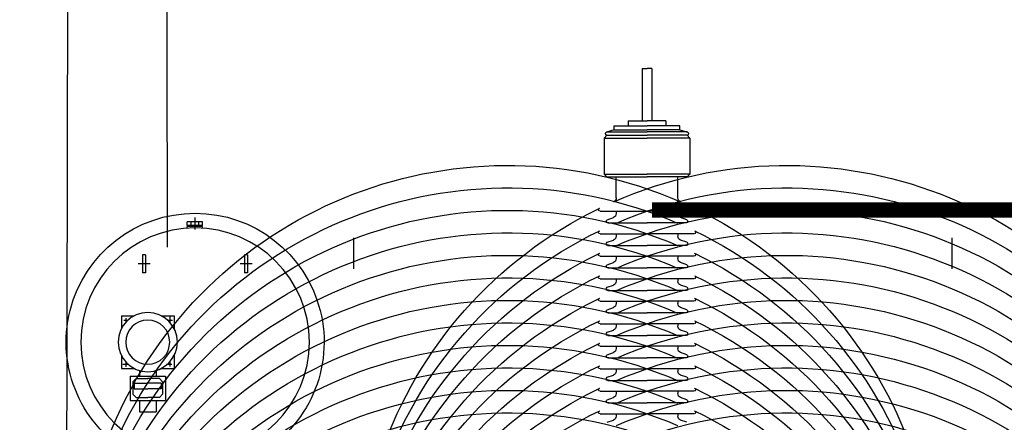
# Model space of a CAD drawing. Units: metres. Extents: x 1049 to 1221, y 913 to 1023.
# Drawn here: x 1103 to 1106, y 947 to 948 of the extents above; entities that cross this region are included whole.
import ezdxf

# ---------------------------------------------------------------- set-up
doc = ezdxf.new("R2010")
doc.units = ezdxf.units.M
doc.header["$LTSCALE"] = 0.1
doc.linetypes.add('DOT2', pattern=[3.175, 0, -3.175])
for name, color, linetype in [('Ejes', 252, 'DOT2'), ('TRAFOS', 3, 'Continuous'), ('TRANSFORMADOR2', 3, 'Continuous')]:
    doc.layers.add(name, color=color, linetype=linetype)

# ---------------------------------------------------------------- blocks, each defined once
blk = doc.blocks.new('TFELEV01')
at = {"layer": 'TRANSFORMADOR2'}
for p, q in [((31187.3, 8154.6), (31197.8, 8154.6)), ((31187.3, 8154.6), (31187.3, 8041.7)), ((31208.3, 8154.6), (31197.8, 8154.6)), ((31208.3, 8154.6), (31208.3, 8041.7)), ((31157.2, 8041.7), (31197.8, 8041.7)), ((31157.2, 8041.7), (31157.2, 8030.8)), ((31238.3, 8041.7), (31197.8, 8041.7)), ((31238.3, 8041.7), (31238.3, 8030.8)), ((31127, 8022.3), (31110.2, 8017.2)), ((31127, 8030.8), (31197.8, 8030.8)), ((31127, 8022.3), (31127, 8030.8)), ((31127, 8022.3), (31197.8, 8022.3)), ((31268.5, 8030.8), (31197.8, 8030.8)), ((31268.5, 8022.3), (31197.8, 8022.3)), ((31268.5, 8022.3), (31268.5, 8030.8)), ((31268.5, 8022.3), (31285.3, 8017.2)), ((31105.2, 8004.3), (31111.3, 8010.4)), ((31105.2, 8004.3), (31197.8, 8004.3)), ((31105.2, 8004.3), (31105.2, 7926.1)), ((31111.3, 8017.4), (31197.8, 8017.4)), ((31111.3, 8010.4), (31197.8, 8010.4)), ((31284.3, 8017.4), (31197.8, 8017.4)), ((31284.3, 8010.4), (31197.8, 8010.4)), ((31290.3, 8004.3), (31197.8, 8004.3)), ((31290.3, 8004.3), (31284.3, 8010.4)), ((31290.3, 8004.3), (31290.3, 7926.1)), ((31105.2, 7926.1), (31197.8, 7926.1)), ((31105.2, 7926.1), (31111.3, 7920.1)), ((31111.3, 7920.1), (31197.8, 7920.1)), ((31131.1, 7874.9), (31131.1, 7920.1)), ((31131.9, 7920.1), (31197.8, 7920.1)), ((31290.3, 7926.1), (31197.8, 7926.1)), ((31263.6, 7920.1), (31197.8, 7920.1)), ((31284.3, 7920.1), (31197.8, 7920.1)), ((31264.4, 7874.9), (31264.4, 7920.1)), ((31290.3, 7926.1), (31284.3, 7920.1)), ((31096.3, 7845.9), (31197.8, 7845.9)), ((31111.9, 7827.4), (31125.1, 7832.2)), ((31131.1, 7845.9), (31131.1, 7840.8)), ((31299.2, 7845.9), (31197.8, 7845.9)), ((31264.4, 7845.9), (31264.4, 7840.8)), ((31283.7, 7827.4), (31270.4, 7832.2)), ((32174.2, 7806.6), (32174.2, 7832.5)), ((31113.1, 7820.6), (31197.8, 7820.6)), ((31282.5, 7820.6), (31197.8, 7820.6)), ((32158.1, 7822.8), (32191, 7822.8)), ((32158.1, 7815), (32191, 7815)), ((32158.1, 7813.1), (32191, 7813.1)), ((32158.1, 7809.4), (32158.1, 7813.1)), ((32158.2, 7815), (32158.2, 7822.8)), ((32166.3, 7815), (32166.3, 7822.8)), ((32166.3, 7813.1), (32166.3, 7815)), ((32182.8, 7815), (32182.8, 7822.8)), ((32182.8, 7813.1), (32182.8, 7815)), ((32191, 7815), (32191, 7822.8)), ((32191, 7809.3), (32191, 7813.1)), ((31096.3, 7797.3), (31197.8, 7797.3)), ((31131.1, 7797.3), (31131.1, 7792.1)), ((31299.2, 7797.3), (31197.8, 7797.3)), ((31264.4, 7797.3), (31264.4, 7792.1)), ((31111.9, 7778.8), (31125.1, 7783.6)), ((31113.1, 7772), (31197.8, 7772)), ((31282.5, 7772), (31197.8, 7772)), ((31283.7, 7778.8), (31270.4, 7783.6)), ((31096.3, 7748.6), (31197.8, 7748.6)), ((31131.1, 7748.6), (31131.1, 7743.5)), ((31299.2, 7748.6), (31197.8, 7748.6)), ((31264.4, 7748.6), (31264.4, 7743.5)), ((32060.7, 7751.6), (32060.7, 7712.7)), ((32060.7, 7751.6), (32067.2, 7751.6)), ((32067.2, 7751.6), (32067.2, 7712.7)), ((32281, 7751.6), (32281, 7712.7)), ((32281, 7751.6), (32287.5, 7751.6)), ((32287.5, 7751.6), (32287.5, 7712.7)), ((31111.9, 7730.1), (31125.1, 7734.9)), ((31113.1, 7723.3), (31197.8, 7723.3)), ((31282.5, 7723.3), (31197.8, 7723.3)), ((31283.7, 7730.1), (31270.4, 7734.9)), ((32051, 7732.1), (32076.9, 7732.1)), ((32271.3, 7732.1), (32297.2, 7732.1)), ((32060.7, 7712.7), (32067.2, 7712.7)), ((32281, 7712.7), (32287.5, 7712.7)), ((31096.3, 7700), (31197.8, 7700)), ((31111.9, 7681.5), (31125.1, 7686.3)), ((31131.1, 7700), (31131.1, 7694.8)), ((31299.2, 7700), (31197.8, 7700)), ((31264.4, 7700), (31264.4, 7694.8)), ((31283.7, 7681.5), (31270.4, 7686.3)), ((31113.1, 7674.7), (31197.8, 7674.7)), ((31282.5, 7674.7), (31197.8, 7674.7)), ((31096.3, 7651.3), (31197.8, 7651.3)), ((31111.9, 7632.8), (31125.1, 7637.6)), ((31131.1, 7651.3), (31131.1, 7646.2)), ((31299.2, 7651.3), (31197.8, 7651.3)), ((31264.4, 7651.3), (31264.4, 7646.2)), ((31283.7, 7632.8), (31270.4, 7637.6)), ((31113.1, 7626), (31197.8, 7626)), ((31282.5, 7626), (31197.8, 7626)), ((32219.5, 7620), (32219.5, 7592.1)), ((32247.4, 7620), (32219.5, 7620)), ((32229, 7617.3), (32229, 7605)), ((32333.5, 7620), (32305.6, 7620)), ((32333.5, 7620), (32333.5, 7592.1)), ((31096.3, 7602.7), (31197.8, 7602.7)), ((31131.1, 7602.7), (31131.1, 7597.5)), ((31299.2, 7602.7), (31197.8, 7602.7)), ((31264.4, 7602.7), (31264.4, 7597.5)), ((32234.1, 7610.5), (32223.1, 7610.5)), ((32328.4, 7610.5), (32320.5, 7610.5)), ((32324, 7614.8), (32324, 7606.7)), ((31111.9, 7584.2), (31125.1, 7589)), ((31113.1, 7577.4), (31197.8, 7577.4)), ((31282.5, 7577.4), (31197.8, 7577.4)), ((31283.7, 7584.2), (31270.4, 7589)), ((31096.3, 7554), (31197.8, 7554)), ((31131.1, 7554), (31131.1, 7548.9)), ((31299.2, 7554), (31197.8, 7554)), ((31264.4, 7554), (31264.4, 7548.9)), ((31111.9, 7535.5), (31125.1, 7540.3)), ((31283.7, 7535.5), (31270.4, 7540.3)), ((32219.5, 7533.9), (32219.5, 7506)), ((32333.5, 7533.9), (32333.5, 7506)), ((31113.1, 7528.7), (31197.8, 7528.7)), ((31282.5, 7528.7), (31197.8, 7528.7)), ((32235.7, 7515.5), (32224.4, 7515.5)), ((32229, 7519.8), (32229, 7510.3)), ((32330.3, 7515.5), (32318.9, 7515.5)), ((32324, 7519.8), (32324, 7509.8)), ((31096.3, 7505.4), (31197.8, 7505.4)), ((31111.9, 7486.9), (31125.1, 7491.7)), ((31131.1, 7505.4), (31131.1, 7500.2)), ((31299.2, 7505.4), (31197.8, 7505.4)), ((31264.4, 7505.4), (31264.4, 7500.2)), ((31283.7, 7486.9), (31270.4, 7491.7)), ((32247.4, 7506), (32219.5, 7506)), ((32238.4, 7489.5), (32238.4, 7437)), ((32314.6, 7489.5), (32238.4, 7489.5)), ((32258.4, 7501.6), (32258.4, 7489.5)), ((32294.6, 7501.6), (32294.6, 7489.5)), ((32333.5, 7506), (32305.6, 7506)), ((32314.6, 7489.5), (32314.6, 7437)), ((31113.1, 7480.1), (31197.8, 7480.1)), ((31282.5, 7480.1), (31197.8, 7480.1)), ((32244.3, 7477.2), (32251.3, 7484.2)), ((32244.3, 7477.2), (32244.3, 7450.5)), ((32247.2, 7474), (32247.2, 7462)), ((32247.2, 7474), (32276.5, 7474)), ((32251.3, 7484.2), (32276.5, 7484.2)), ((32301.6, 7484.2), (32276.5, 7484.2)), ((32305.8, 7474), (32276.5, 7474)), ((32308.6, 7477.2), (32301.6, 7484.2)), ((32305.8, 7474), (32305.8, 7462)), ((32308.6, 7477.2), (32308.6, 7450.5)), ((31096.3, 7456.7), (31197.8, 7456.7)), ((31131.1, 7456.7), (31131.1, 7451.6)), ((31299.2, 7456.7), (31197.8, 7456.7)), ((31264.4, 7456.7), (31264.4, 7451.6)), ((32251.3, 7443.5), (32244.3, 7450.5)), ((32247.2, 7462), (32276.5, 7462)), ((32305.8, 7462), (32276.5, 7462)), ((32308.6, 7450.5), (32301.6, 7443.5)), ((31111.9, 7438.2), (31125.1, 7443)), ((31113.1, 7431.4), (31197.8, 7431.4)), ((31282.5, 7431.4), (31197.8, 7431.4)), ((31283.7, 7438.2), (31270.4, 7443)), ((32314.6, 7437), (32238.4, 7437)), ((32251.3, 7443.5), (32276.5, 7443.5)), ((32258.4, 7437), (32258.4, 7412)), ((32301.6, 7443.5), (32276.5, 7443.5)), ((32294.6, 7437), (32294.6, 7412)), ((31096.3, 7408.1), (31197.8, 7408.1)), ((31131.1, 7408.1), (31131.1, 7402.9)), ((31299.2, 7408.1), (31197.8, 7408.1)), ((31264.4, 7408.1), (31264.4, 7402.9)), ((32294.6, 7412), (32258.4, 7412)), ((31111.9, 7389.6), (31125.1, 7394.4)), ((31283.7, 7389.6), (31270.4, 7394.4))]:
    blk.add_line(p, q, dxfattribs=at)
for centre, radius in [((32174.1, 7563), 246.9), ((32276.5, 7563), 64), ((32276.5, 7563), 47.6)]:
    blk.add_circle(centre, radius, dxfattribs=at)
for centre, radius, start, end in [((31111.3, 8013.9), 3.5, 90, 270), ((31284.3, 8013.9), 3.5, 270, 90), ((31122, 7874.9), 9.1, 293.736, 0), ((31273.5, 7874.9), 9.1, 180, 246.264), ((31096.1, 7849.3), 3.36, 102.1407, 272.5043), ((31498.9, 7017.8), 927.1, 113.736, 115.797), ((30896.6, 7017.8), 927.1, 64.203, 66.264), ((31299.4, 7849.3), 3.36, 267.4957, 77.8593), ((31122, 7840.8), 9.1, 289.9375, 0), ((31273.5, 7840.8), 9.1, 180, 250.0625), ((32174.1, 7563), 278.6, 298.473, 241.527), ((31498.9, 6969.2), 927.1, 113.3397, 115.797), ((31113.1, 7824.1), 3.5, 110, 270), ((31113.1, 7824.1), 3.5, 180, 270), ((30896.6, 6969.2), 927.1, 64.203, 66.6603), ((31282.5, 7824.1), 3.5, 270, 70), ((31282.5, 7824.1), 3.5, 270, 0), ((31096.1, 7800.6), 3.36, 102.1407, 272.5043), ((31122, 7792.1), 9.1, 289.9375, 0), ((31273.5, 7792.1), 9.1, 180, 250.0625), ((31299.4, 7800.6), 3.36, 267.4957, 77.8593), ((31498.9, 6920.6), 927.1, 113.3397, 115.797), ((31113.1, 7775.5), 3.5, 110, 270), ((31113.1, 7775.5), 3.5, 180, 270), ((30896.6, 6920.6), 927.1, 64.203, 66.6603), ((31282.5, 7775.5), 3.5, 270, 70), ((31282.5, 7775.5), 3.5, 270, 0), ((31096.1, 7752), 3.36, 102.1407, 272.5043), ((31299.4, 7752), 3.36, 267.4957, 77.8593), ((31498.9, 6871.9), 927.1, 113.3397, 115.797), ((31113.1, 7726.8), 3.5, 110, 270), ((31113.1, 7726.8), 3.5, 180, 270), ((31122, 7743.5), 9.1, 289.9375, 0), ((30896.6, 6871.9), 927.1, 64.203, 66.6603), ((31273.5, 7743.5), 9.1, 180, 250.0625), ((31282.5, 7726.8), 3.5, 270, 70), ((31282.5, 7726.8), 3.5, 270, 0), ((31096.1, 7703.3), 3.36, 102.1407, 272.5043), ((31299.4, 7703.3), 3.36, 267.4957, 77.8593), ((31113.1, 7678.2), 3.5, 110, 270), ((31122, 7694.8), 9.1, 289.9375, 0), ((31273.5, 7694.8), 9.1, 180, 250.0625), ((31282.5, 7678.2), 3.5, 270, 70), ((31498.9, 6823.3), 927.1, 113.3397, 115.797), ((31113.1, 7678.2), 3.5, 180, 270), ((30896.6, 6823.3), 927.1, 64.203, 66.6603), ((31282.5, 7678.2), 3.5, 270, 0), ((31096.1, 7654.7), 3.36, 102.1407, 272.5043), ((31122, 7646.2), 9.1, 289.9375, 0), ((31273.5, 7646.2), 9.1, 180, 250.0625), ((31299.4, 7654.7), 3.36, 267.4957, 77.8593), ((31498.9, 6774.6), 927.1, 113.3397, 115.797), ((31113.1, 7629.5), 3.5, 110, 270), ((31113.1, 7629.5), 3.5, 180, 270), ((30896.6, 6774.6), 927.1, 64.203, 66.6603), ((31282.5, 7629.5), 3.5, 270, 70), ((31282.5, 7629.5), 3.5, 270, 0), ((31096.1, 7606), 3.36, 102.1407, 272.5043), ((31122, 7597.5), 9.1, 289.9375, 0), ((31273.5, 7597.5), 9.1, 180, 250.0625), ((31299.4, 7606), 3.36, 267.4957, 77.8593), ((31498.9, 6726), 927.1, 113.3397, 115.797), ((31113.1, 7580.9), 3.5, 110, 270), ((31113.1, 7580.9), 3.5, 180, 270), ((30896.6, 6726), 927.1, 64.203, 66.6603), ((31282.5, 7580.9), 3.5, 270, 70), ((31282.5, 7580.9), 3.5, 270, 0), ((31096.1, 7557.4), 3.36, 102.1407, 272.5043), ((31299.4, 7557.4), 3.36, 267.4957, 77.8593), ((31113.1, 7532.2), 3.5, 110, 270), ((31113.1, 7532.2), 3.5, 180, 270), ((31122, 7548.9), 9.1, 289.9375, 0), ((31273.5, 7548.9), 9.1, 180, 250.0625), ((31282.5, 7532.2), 3.5, 270, 70), ((31282.5, 7532.2), 3.5, 270, 0), ((31096.1, 7508.7), 3.36, 102.1407, 272.5043), ((31498.9, 6677.3), 927.1, 113.3397, 115.797), ((30896.6, 6677.3), 927.1, 64.203, 66.6603), ((31299.4, 7508.7), 3.36, 267.4957, 77.8593), ((31122, 7500.2), 9.1, 289.9375, 0), ((31273.5, 7500.2), 9.1, 180, 250.0625), ((31498.9, 6628.7), 927.1, 113.3397, 115.797), ((31113.1, 7483.6), 3.5, 110, 270), ((31113.1, 7483.6), 3.5, 180, 270), ((30896.6, 6628.7), 927.1, 64.203, 66.6603), ((31282.5, 7483.6), 3.5, 270, 70), ((31282.5, 7483.6), 3.5, 270, 0), ((31096.1, 7460.1), 3.36, 102.1407, 272.5043), ((31122, 7451.6), 9.1, 289.9375, 0), ((31273.5, 7451.6), 9.1, 180, 250.0625), ((31299.4, 7460.1), 3.36, 267.4957, 77.8593), ((31498.9, 6580), 927.1, 113.3397, 115.797), ((31113.1, 7434.9), 3.5, 110, 270), ((31113.1, 7434.9), 3.5, 180, 270), ((30896.6, 6580), 927.1, 64.203, 66.6603), ((31282.5, 7434.9), 3.5, 270, 70), ((31282.5, 7434.9), 3.5, 270, 0), ((31096.1, 7411.4), 3.36, 102.1407, 272.5043), ((31299.4, 7411.4), 3.36, 267.4957, 77.8593), ((31498.9, 6531.4), 927.1, 113.3397, 115.797), ((31122, 7402.9), 9.1, 289.9375, 0), ((30896.6, 6531.4), 927.1, 64.203, 66.6603), ((31273.5, 7402.9), 9.1, 180, 250.0625), ((31498.9, 6482.7), 927.1, 113.3397, 115.797), ((30896.6, 6482.7), 927.1, 64.203, 66.6603), ((31498.9, 6434.1), 927.1, 113.3397, 115.797), ((30896.6, 6434.1), 927.1, 64.203, 66.6603), ((31498.9, 6385.4), 927.1, 113.3397, 115.797), ((30896.6, 6385.4), 927.1, 64.203, 66.6603)]:
    blk.add_arc(centre, radius, start, end, dxfattribs=at)

msp = doc.modelspace()

# ---------------------------------------------------------------- linework, layer by layer
at = {"layer": 'Ejes', "ltscale": 2.5}
for p, q in [((1103.8544, 962.7164), (1103.8544, 938.9913)), ((1105.7896, 962.7164), (1105.7896, 938.9913))]:
    msp.add_line(p, q, dxfattribs=at)
at = {"layer": 'TRAFOS', "color": 254}
for points in [[(1102.9414, 954.3073), (1102.9238, 945.6031)], [(1103.2529, 947.4926), (1103.2414, 954.3073), (1102.9414, 954.3073)]]:
    msp.add_lwpolyline(points, dxfattribs=at)
at = {"layer": 'TRAFOS', "const_width": 0.05}
msp.add_lwpolyline([(1104.8197, 947.6125), (1107.2976, 947.6125)], dxfattribs=at)

# ---------------------------------------------------------------- block references
at = {"layer": 'TRAFOS', "xscale": -0.00149722234004912, "yscale": 0.001497222368698203, "zscale": 0.001497222347617338}
msp.add_blockref('TFELEV01', (1151.5139, 935.8616), dxfattribs=at)

doc.saveas('drawing.dxf')
